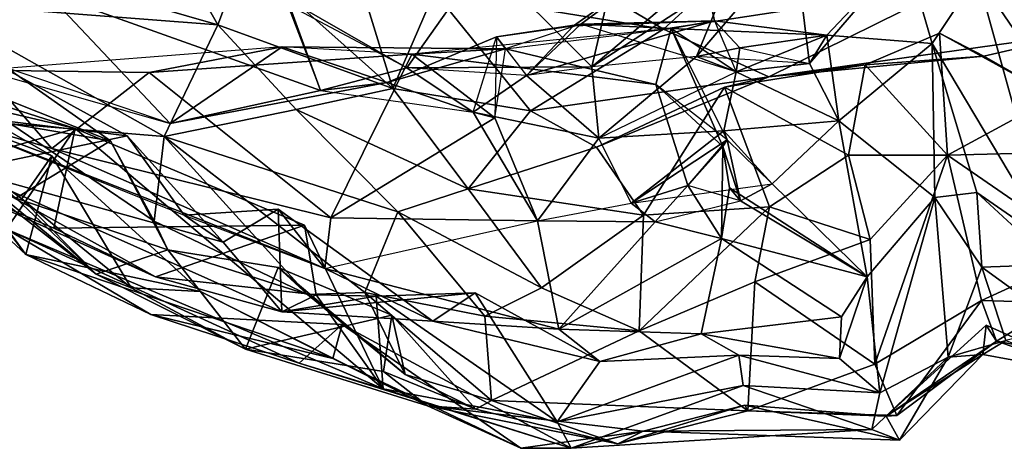
# Model space of a CAD drawing. Extents: x -1.56 to 1.55, y -0.49 to 3.15.
# Drawn here: x -0.52 to 0.33, y -0.49 to -0.12 of the extents above; entities that cross this region are included whole.
import ezdxf

# ---------------------------------------------------------------- set-up
doc = ezdxf.new("R2010")
doc.units = 0
doc.header["$MEASUREMENT"] = 0
doc.layers.add('1', color=7, linetype='Continuous')

msp = doc.modelspace()

# ---------------------------------------------------------------- linework, layer by layer
at = {"layer": '1', "color": 7}
for points in [[(-0.256, 0.01527, 5.9023), (-0.32644, -0.06127, 5.82972), (-0.19712, -0.1766, 5.78889)], [(-0.256, 0.01527, 5.9023), (-0.19712, -0.1766, 5.78889), (-0.16095, -0.09279, 5.9772)], [(-0.11807, -0.06397, 3.05046), (0.01081, -0.0072, 2.94301), (-0.02425, -0.15759, 3.21098)], [(0.01081, -0.0072, 2.94301), (0.11126, -0.04353, 3.16101), (-0.02425, -0.15759, 3.21098)], [(-0.56087, -0.06037, 5.58976), (-0.34896, -0.12137, 5.7018), (-0.39994, -0.03117, 5.71454)], [(-0.39994, -0.03117, 5.71454), (-0.34896, -0.12137, 5.7018), (-0.32644, -0.06127, 5.82972)], [(0.03803, -0.12501, 6.01612), (0.14272, -0.02942, 6.08173), (-0.06415, -0.06456, 6.04382)], [(0.14272, -0.02942, 6.08173), (0.03803, -0.12501, 6.01612), (0.29107, -0.08637, 5.99344)], [(0.41569, -0.03799, 5.92349), (0.29107, -0.08637, 5.99344), (0.40762, -0.12742, 5.82487)], [(-0.69304, -0.04517, 5.41349), (-0.6909, -0.12302, 5.26424), (-0.44225, -0.22183, 5.23695)], [(-0.44225, -0.22183, 5.23695), (-0.52881, -0.20727, 5.41603), (-0.69304, -0.04517, 5.41349)], [(-0.04011, -0.12221, 3.35725), (0.08218, -0.1179, 3.38709), (0.06694, -0.04682, 3.31112)], [(-0.04011, -0.12221, 3.35725), (0.06694, -0.04682, 3.31112), (-0.03381, -0.12059, 3.41095)], [(-0.03381, -0.12059, 3.41095), (0.06694, -0.04682, 3.31112), (0.08218, -0.1179, 3.38709)], [(0.11126, -0.04353, 3.16101), (0.09433, -0.08094, 3.20314), (-0.02425, -0.15759, 3.21098)], [(0.06655, -0.14877, 3.26543), (0.09433, -0.08094, 3.20314), (0.15171, -0.04955, 3.15358)], [(0.06655, -0.14877, 3.26543), (0.15171, -0.04955, 3.15358), (0.16476, -0.15478, 3.33698)], [(0.16476, -0.15478, 3.33698), (0.15171, -0.04955, 3.15358), (0.248, -0.05808, 3.31731)], [(0.17968, -0.13016, 3.39302), (0.16476, -0.15478, 3.33698), (0.248, -0.05808, 3.31731)], [(0.248, -0.05808, 3.31731), (0.27105, -0.13744, 3.49991), (0.17968, -0.13016, 3.39302)], [(0.27105, -0.13744, 3.49991), (0.248, -0.05808, 3.31731), (0.31033, -0.07853, 3.16616)], [(-0.68956, -0.06145, 4.05588), (-0.58896, -0.13936, 3.87937), (-0.4972, -0.09348, 3.56286)], [(-0.56087, -0.06037, 5.58976), (-0.60235, -0.10178, 5.5231), (-0.34896, -0.12137, 5.7018)], [(-0.3016, -0.06387, 3.4081), (-0.2598, -0.17809, 3.42505), (-0.4972, -0.09348, 3.56286)], [(-0.34896, -0.12137, 5.7018), (-0.19712, -0.1766, 5.78889), (-0.32644, -0.06127, 5.82972)], [(-0.18491, -0.15869, 3.28999), (-0.31173, -0.0858, 3.26639), (-0.11807, -0.06397, 3.05046)], [(-0.2598, -0.17809, 3.42505), (-0.3016, -0.06387, 3.4081), (-0.28857, -0.10375, 3.33361)], [(-0.02425, -0.15759, 3.21098), (-0.18491, -0.15869, 3.28999), (-0.11807, -0.06397, 3.05046)], [(-0.16095, -0.09279, 5.9772), (0.03803, -0.12501, 6.01612), (-0.06415, -0.06456, 6.04382)], [(0.06655, -0.14877, 3.26543), (-0.02425, -0.15759, 3.21098), (0.09433, -0.08094, 3.20314)], [(0.31033, -0.07853, 3.16616), (0.375, -0.31184, 3.74079), (0.27105, -0.13744, 3.49991)], [(0.37295, -0.11028, 3.23894), (0.39709, -0.20574, 3.44075), (0.31033, -0.07853, 3.16616)], [(0.31033, -0.07853, 3.16616), (0.39709, -0.20574, 3.44075), (0.375, -0.31184, 3.74079)], [(-0.4972, -0.09348, 3.56286), (-0.39039, -0.20678, 3.62154), (-0.58896, -0.13936, 3.87937)], [(-0.39039, -0.20678, 3.62154), (-0.4972, -0.09348, 3.56286), (-0.2598, -0.17809, 3.42505)], [(-0.31173, -0.0858, 3.26639), (-0.18491, -0.15869, 3.28999), (-0.28857, -0.10375, 3.33361)], [(-0.19712, -0.1766, 5.78889), (-0.07753, -0.1958, 5.86236), (-0.16095, -0.09279, 5.9772)], [(0.03803, -0.12501, 6.01612), (-0.16095, -0.09279, 5.9772), (-0.07753, -0.1958, 5.86236)], [(0.03803, -0.12501, 6.01612), (0.12947, -0.16643, 5.89846), (0.29107, -0.08637, 5.99344)], [(0.12947, -0.16643, 5.89846), (0.40762, -0.12742, 5.82487), (0.29107, -0.08637, 5.99344)], [(-0.52881, -0.20727, 5.41603), (-0.39549, -0.21826, 5.54495), (-0.60235, -0.10178, 5.5231)], [(-0.60235, -0.10178, 5.5231), (-0.39549, -0.21826, 5.54495), (-0.34896, -0.12137, 5.7018)], [(-0.18491, -0.15869, 3.28999), (-0.28857, -0.10375, 3.33361), (-0.2598, -0.17809, 3.42505)], [(-0.0811, -0.16518, 3.35585), (0.08218, -0.1179, 3.38709), (-0.04011, -0.12221, 3.35725)], [(-0.0811, -0.16518, 3.35585), (-0.03381, -0.12059, 3.41095), (0.08218, -0.1179, 3.38709)], [(0.08218, -0.1179, 3.38709), (0.10098, -0.1621, 3.40789), (-0.03381, -0.12059, 3.41095)], [(0.0447, -0.12448, 3.48426), (-0.03381, -0.12059, 3.41095), (0.08218, -0.1179, 3.38709)], [(0.08218, -0.1179, 3.38709), (0.17968, -0.13016, 3.39302), (0.0447, -0.12448, 3.48426)], [(0.10404, -0.14119, 3.37287), (0.08218, -0.1179, 3.38709), (0.10098, -0.1621, 3.40789)], [(0.17968, -0.13016, 3.39302), (0.08218, -0.1179, 3.38709), (0.10404, -0.14119, 3.37287)], [(-0.44225, -0.22183, 5.23695), (-0.6909, -0.12302, 5.26424), (-0.52443, -0.27154, 5.1558)], [(-0.59265, -0.12712, 4.24511), (-0.60371, -0.19629, 4.12332), (-0.42755, -0.2176, 4.13353)], [(-0.56946, -0.24739, 4.3133), (-0.59265, -0.12712, 4.24511), (-0.42755, -0.2176, 4.13353)], [(-0.34896, -0.12137, 5.7018), (-0.39549, -0.21826, 5.54495), (-0.28107, -0.19476, 5.64295)], [(-0.28107, -0.19476, 5.64295), (-0.19712, -0.1766, 5.78889), (-0.34896, -0.12137, 5.7018)], [(0.0447, -0.12448, 3.48426), (-0.1807, -0.14667, 3.57233), (0.03136, -0.1731, 3.54033)], [(-0.1807, -0.14667, 3.57233), (-0.09923, -0.14216, 3.47642), (0.0447, -0.12448, 3.48426)], [(-0.03381, -0.12059, 3.41095), (-0.09923, -0.14216, 3.47642), (-0.1071, -0.13158, 3.41787)], [(-0.09923, -0.14216, 3.47642), (-0.1071, -0.13158, 3.41787), (-0.03381, -0.12059, 3.41095)], [(-0.03381, -0.12059, 3.41095), (-0.1071, -0.13158, 3.41787), (-0.04011, -0.12221, 3.35725)], [(-0.03381, -0.12059, 3.41095), (-0.1071, -0.13158, 3.41787), (-0.0811, -0.16518, 3.35585)], [(-0.1071, -0.13158, 3.41787), (-0.0811, -0.16518, 3.35585), (-0.04011, -0.12221, 3.35725)], [(-0.09923, -0.14216, 3.47642), (0.0447, -0.12448, 3.48426), (0.03136, -0.1731, 3.54033)], [(0.03803, -0.12501, 6.01612), (-0.07753, -0.1958, 5.86236), (0.12947, -0.16643, 5.89846)], [(0.10098, -0.1621, 3.40789), (-0.03381, -0.12059, 3.41095), (0.0447, -0.12448, 3.48426)], [(0.0932, -0.22102, 3.5198), (0.03136, -0.1731, 3.54033), (0.0447, -0.12448, 3.48426)], [(0.03136, -0.1731, 3.54033), (0.0447, -0.12448, 3.48426), (0.08945, -0.2268, 3.61344)], [(0.0447, -0.12448, 3.48426), (0.17968, -0.13016, 3.39302), (0.10098, -0.1621, 3.40789)], [(0.0932, -0.22102, 3.5198), (0.08945, -0.2268, 3.61344), (0.0447, -0.12448, 3.48426)], [(0.40762, -0.12742, 5.82487), (0.12947, -0.16643, 5.89846), (0.31593, -0.14849, 5.82354)], [(0.37806, -0.18376, 5.70812), (0.40762, -0.12742, 5.82487), (0.31593, -0.14849, 5.82354)], [(-0.20204, -0.17139, 3.45786), (-0.12722, -0.19712, 3.41761), (-0.1071, -0.13158, 3.41787)], [(-0.09923, -0.14216, 3.47642), (-0.20204, -0.17139, 3.45786), (-0.1071, -0.13158, 3.41787)], [(-0.12722, -0.19712, 3.41761), (-0.1071, -0.13158, 3.41787), (-0.10861, -0.20197, 3.46838)], [(-0.1071, -0.13158, 3.41787), (-0.10861, -0.20197, 3.46838), (-0.09923, -0.14216, 3.47642)], [(0.10404, -0.14119, 3.37287), (0.10098, -0.1621, 3.40789), (0.17968, -0.13016, 3.39302)], [(0.19014, -0.20456, 3.42331), (0.16476, -0.15478, 3.33698), (0.17968, -0.13016, 3.39302)], [(0.17968, -0.13016, 3.39302), (0.27105, -0.13744, 3.49991), (0.19014, -0.20456, 3.42331)], [(0.27746, -0.1284, 5.71825), (0.21295, -0.15604, 5.76369), (0.28459, -0.23442, 5.54481)], [(0.31593, -0.14849, 5.82354), (0.21295, -0.15604, 5.76369), (0.27746, -0.1284, 5.71825)], [(0.37806, -0.18376, 5.70812), (0.27746, -0.1284, 5.71825), (0.28459, -0.23442, 5.54481)], [(0.37806, -0.18376, 5.70812), (0.31593, -0.14849, 5.82354), (0.27746, -0.1284, 5.71825)], [(-0.52443, -0.27154, 5.1558), (-0.70691, -0.14142, 5.10213), (-0.45466, -0.33762, 5.03073)], [(-0.65027, -0.17642, 4.96282), (-0.45466, -0.33762, 5.03073), (-0.70691, -0.14142, 5.10213)], [(-0.58896, -0.13936, 3.87937), (-0.55231, -0.16061, 3.93149), (-0.39039, -0.20678, 3.62154)], [(-0.293, -0.14034, 3.67209), (-0.55231, -0.16061, 3.93149), (-0.40865, -0.16264, 3.8442)], [(-0.39039, -0.20678, 3.62154), (-0.293, -0.14034, 3.67209), (-0.55231, -0.16061, 3.93149)], [(-0.1807, -0.14667, 3.57233), (-0.293, -0.14034, 3.67209), (-0.40865, -0.16264, 3.8442)], [(-0.293, -0.14034, 3.67209), (-0.39039, -0.20678, 3.62154), (-0.20204, -0.17139, 3.45786)], [(-0.293, -0.14034, 3.67209), (-0.09923, -0.14216, 3.47642), (-0.1807, -0.14667, 3.57233)], [(-0.09923, -0.14216, 3.47642), (-0.293, -0.14034, 3.67209), (-0.20204, -0.17139, 3.45786)], [(-0.1807, -0.14667, 3.57233), (-0.09923, -0.14216, 3.47642), (0.03136, -0.1731, 3.54033)], [(-0.09923, -0.14216, 3.47642), (-0.1807, -0.14667, 3.57233), (-0.10861, -0.20197, 3.46838)], [(0.10404, -0.14119, 3.37287), (0.06655, -0.14877, 3.26543), (0.10098, -0.1621, 3.40789)], [(0.06655, -0.14877, 3.26543), (0.10404, -0.14119, 3.37287), (0.16476, -0.15478, 3.33698)], [(0.16476, -0.15478, 3.33698), (0.10098, -0.1621, 3.40789), (0.10404, -0.14119, 3.37287)], [(0.27346, -0.27096, 3.78815), (0.19014, -0.20456, 3.42331), (0.27105, -0.13744, 3.49991)], [(0.30988, -0.26681, 3.80193), (0.27346, -0.27096, 3.78815), (0.27105, -0.13744, 3.49991)], [(0.30988, -0.26681, 3.80193), (0.27105, -0.13744, 3.49991), (0.375, -0.31184, 3.74079)], [(-0.68809, -0.16031, 4.79648), (-0.51552, -0.32048, 4.73752), (-0.63912, -0.15093, 4.90744)], [(-0.49321, -0.23503, 4.86321), (-0.65027, -0.17642, 4.96282), (-0.63912, -0.15093, 4.90744)], [(-0.49321, -0.23503, 4.86321), (-0.63912, -0.15093, 4.90744), (-0.51552, -0.32048, 4.73752)], [(-0.40865, -0.16264, 3.8442), (-0.25098, -0.28859, 3.69249), (-0.1807, -0.14667, 3.57233)], [(-0.10861, -0.20197, 3.46838), (-0.1807, -0.14667, 3.57233), (-0.25098, -0.28859, 3.69249)], [(-0.01822, -0.21967, 3.37935), (0.06655, -0.14877, 3.26543), (-0.02425, -0.15759, 3.21098)], [(0.10098, -0.1621, 3.40789), (0.06655, -0.14877, 3.26543), (-0.01822, -0.21967, 3.37935)], [(0.12947, -0.16643, 5.89846), (0.21295, -0.15604, 5.76369), (0.31593, -0.14849, 5.82354)], [(-0.68809, -0.16031, 4.79648), (-0.64558, -0.1562, 4.66237), (-0.4727, -0.21129, 4.51272)], [(-0.4727, -0.21129, 4.51272), (-0.53229, -0.29835, 4.65475), (-0.68809, -0.16031, 4.79648)], [(-0.51552, -0.32048, 4.73752), (-0.68809, -0.16031, 4.79648), (-0.53229, -0.29835, 4.65475)], [(-0.60472, -0.24895, 4.46353), (-0.4727, -0.21129, 4.51272), (-0.64558, -0.1562, 4.66237)], [(-0.60371, -0.19629, 4.12332), (-0.4931, -0.22847, 3.97857), (-0.55231, -0.16061, 3.93149)], [(-0.55231, -0.16061, 3.93149), (-0.4931, -0.22847, 3.97857), (-0.40865, -0.16264, 3.8442)], [(-0.12722, -0.19712, 3.41761), (-0.18491, -0.15869, 3.28999), (-0.2598, -0.17809, 3.42505)], [(-0.18491, -0.15869, 3.28999), (-0.02425, -0.15759, 3.21098), (-0.0811, -0.16518, 3.35585)], [(-0.12722, -0.19712, 3.41761), (-0.0811, -0.16518, 3.35585), (-0.18491, -0.15869, 3.28999)], [(-0.02425, -0.15759, 3.21098), (-0.0811, -0.16518, 3.35585), (-0.01822, -0.21967, 3.37935)], [(0.09021, -0.21314, 3.44135), (-0.01822, -0.21967, 3.37935), (0.10098, -0.1621, 3.40789)], [(0.09021, -0.21314, 3.44135), (0.10098, -0.1621, 3.40789), (0.19014, -0.20456, 3.42331)], [(0.21295, -0.15604, 5.76369), (0.09073, -0.1752, 5.70173), (0.19844, -0.23429, 5.64045)], [(0.21295, -0.15604, 5.76369), (0.12947, -0.16643, 5.89846), (0.09073, -0.1752, 5.70173)], [(0.19014, -0.20456, 3.42331), (0.10098, -0.1621, 3.40789), (0.16476, -0.15478, 3.33698)], [(0.21295, -0.15604, 5.76369), (0.19844, -0.23429, 5.64045), (0.28459, -0.23442, 5.54481)], [(-0.4931, -0.22847, 3.97857), (-0.25098, -0.28859, 3.69249), (-0.40865, -0.16264, 3.8442)], [(-0.01822, -0.21967, 3.37935), (-0.0811, -0.16518, 3.35585), (-0.12722, -0.19712, 3.41761)], [(-0.02035, -0.22737, 5.73784), (0.12947, -0.16643, 5.89846), (-0.07753, -0.1958, 5.86236)], [(-0.02035, -0.22737, 5.73784), (0.09073, -0.1752, 5.70173), (0.12947, -0.16643, 5.89846)], [(-0.51909, -0.27217, 4.98268), (-0.45466, -0.33762, 5.03073), (-0.65027, -0.17642, 4.96282)], [(-0.51909, -0.27217, 4.98268), (-0.65027, -0.17642, 4.96282), (-0.49321, -0.23503, 4.86321)], [(-0.2598, -0.17809, 3.42505), (-0.20204, -0.17139, 3.45786), (-0.39039, -0.20678, 3.62154)], [(-0.13152, -0.26341, 5.60168), (-0.19712, -0.1766, 5.78889), (-0.28107, -0.19476, 5.64295)], [(-0.20204, -0.17139, 3.45786), (-0.2598, -0.17809, 3.42505), (-0.12722, -0.19712, 3.41761)], [(-0.13152, -0.26341, 5.60168), (-0.07753, -0.1958, 5.86236), (-0.19712, -0.1766, 5.78889)], [(0.09073, -0.1752, 5.70173), (-0.02035, -0.22737, 5.73784), (0.02045, -0.2862, 5.6179)], [(0.09073, -0.1752, 5.70173), (0.02045, -0.2862, 5.6179), (0.12992, -0.27918, 5.49684)], [(0.05893, -0.26056, 3.59352), (0.03136, -0.1731, 3.54033), (0.08945, -0.2268, 3.61344)], [(0.03136, -0.1731, 3.54033), (0.05893, -0.26056, 3.59352), (0.0932, -0.22102, 3.5198)], [(0.12992, -0.27918, 5.49684), (0.19844, -0.23429, 5.64045), (0.09073, -0.1752, 5.70173)], [(0.28459, -0.23442, 5.54481), (0.3761, -0.23211, 5.60388), (0.37806, -0.18376, 5.70812)], [(-0.4931, -0.22847, 3.97857), (-0.60371, -0.19629, 4.12332), (-0.2562, -0.33272, 3.79399)], [(-0.37817, -0.28622, 4.03132), (-0.2562, -0.33272, 3.79399), (-0.60371, -0.19629, 4.12332)], [(-0.42755, -0.2176, 4.13353), (-0.60371, -0.19629, 4.12332), (-0.37817, -0.28622, 4.03132)], [(-0.19258, -0.28357, 5.48736), (-0.28107, -0.19476, 5.64295), (-0.39549, -0.21826, 5.54495)], [(-0.19258, -0.28357, 5.48736), (-0.13152, -0.26341, 5.60168), (-0.28107, -0.19476, 5.64295)], [(-0.13152, -0.26341, 5.60168), (-0.02035, -0.22737, 5.73784), (-0.07753, -0.1958, 5.86236)], [(-0.25098, -0.28859, 3.69249), (-0.07159, -0.29118, 3.51716), (-0.10861, -0.20197, 3.46838)], [(-0.07159, -0.29118, 3.51716), (-0.01822, -0.21967, 3.37935), (-0.12722, -0.19712, 3.41761)], [(-0.10861, -0.20197, 3.46838), (-0.07159, -0.29118, 3.51716), (-0.12722, -0.19712, 3.41761)], [(0.13216, -0.25928, 3.53402), (0.09021, -0.21314, 3.44135), (0.19014, -0.20456, 3.42331)], [(0.21458, -0.3397, 3.7127), (0.13216, -0.25928, 3.53402), (0.19014, -0.20456, 3.42331)], [(0.21458, -0.3397, 3.7127), (0.19014, -0.20456, 3.42331), (0.27346, -0.27096, 3.78815)], [(-0.60472, -0.24895, 4.46353), (-0.49139, -0.29771, 4.38177), (-0.4727, -0.21129, 4.51272)], [(-0.4727, -0.21129, 4.51272), (-0.20554, -0.437, 4.25725), (-0.53229, -0.29835, 4.65475)], [(-0.40413, -0.29157, 5.28444), (-0.52881, -0.20727, 5.41603), (-0.44225, -0.22183, 5.23695)], [(-0.39549, -0.21826, 5.54495), (-0.52881, -0.20727, 5.41603), (-0.40413, -0.29157, 5.28444)], [(-0.49139, -0.29771, 4.38177), (-0.27361, -0.29513, 4.27721), (-0.4727, -0.21129, 4.51272)], [(-0.4727, -0.21129, 4.51272), (-0.27361, -0.29513, 4.27721), (-0.20554, -0.437, 4.25725)], [(0.09021, -0.21314, 3.44135), (0.00999, -0.27587, 3.49746), (-0.01822, -0.21967, 3.37935)], [(0.09021, -0.21314, 3.44135), (0.0932, -0.22102, 3.5198), (0.00999, -0.27587, 3.49746)], [(0.13216, -0.25928, 3.53402), (0.0932, -0.22102, 3.5198), (0.09021, -0.21314, 3.44135)], [(-0.34441, -0.30975, 4.08338), (-0.56946, -0.24739, 4.3133), (-0.42755, -0.2176, 4.13353)], [(-0.39226, -0.31643, 5.13762), (-0.44225, -0.22183, 5.23695), (-0.52443, -0.27154, 5.1558)], [(-0.39226, -0.31643, 5.13762), (-0.40413, -0.29157, 5.28444), (-0.44225, -0.22183, 5.23695)], [(-0.34441, -0.30975, 4.08338), (-0.42755, -0.2176, 4.13353), (-0.37817, -0.28622, 4.03132)], [(-0.40413, -0.29157, 5.28444), (-0.2711, -0.35522, 5.1735), (-0.39549, -0.21826, 5.54495)], [(-0.19258, -0.28357, 5.48736), (-0.39549, -0.21826, 5.54495), (-0.22143, -0.35329, 5.3334)], [(-0.22143, -0.35329, 5.3334), (-0.39549, -0.21826, 5.54495), (-0.2711, -0.35522, 5.1735)], [(0.00999, -0.27587, 3.49746), (-0.01822, -0.21967, 3.37935), (-0.07159, -0.29118, 3.51716)], [(0.13216, -0.25928, 3.53402), (0.0932, -0.22102, 3.5198), (0.00999, -0.27587, 3.49746)], [(0.05893, -0.26056, 3.59352), (0.00999, -0.27587, 3.49746), (0.0932, -0.22102, 3.5198)], [(0.0932, -0.22102, 3.5198), (0.00999, -0.27587, 3.49746), (0.13216, -0.25928, 3.53402)], [(0.10468, -0.274, 3.62179), (0.08945, -0.2268, 3.61344), (0.0932, -0.22102, 3.5198)], [(0.13216, -0.25928, 3.53402), (0.10468, -0.274, 3.62179), (0.0932, -0.22102, 3.5198)], [(-0.4931, -0.22847, 3.97857), (-0.2562, -0.33272, 3.79399), (-0.25098, -0.28859, 3.69249)], [(0.02045, -0.2862, 5.6179), (-0.02035, -0.22737, 5.73784), (-0.13152, -0.26341, 5.60168)], [(0.05893, -0.26056, 3.59352), (0.08945, -0.2268, 3.61344), (0.0883, -0.30654, 3.78857)], [(0.0883, -0.30654, 3.78857), (0.08945, -0.2268, 3.61344), (0.09522, -0.26274, 3.72846)], [(0.09522, -0.26274, 3.72846), (0.08945, -0.2268, 3.61344), (0.10468, -0.274, 3.62179)], [(-0.49321, -0.23503, 4.86321), (-0.42424, -0.34946, 4.89827), (-0.51909, -0.27217, 4.98268)], [(-0.51552, -0.32048, 4.73752), (-0.36413, -0.35247, 4.78273), (-0.49321, -0.23503, 4.86321)], [(-0.49321, -0.23503, 4.86321), (-0.36413, -0.35247, 4.78273), (-0.42424, -0.34946, 4.89827)], [(0.12992, -0.27918, 5.49684), (0.21719, -0.3074, 5.44688), (0.19844, -0.23429, 5.64045)], [(0.19844, -0.23429, 5.64045), (0.21719, -0.3074, 5.44688), (0.28459, -0.23442, 5.54481)], [(0.2213, -0.41557, 5.12422), (0.28459, -0.23442, 5.54481), (0.21719, -0.3074, 5.44688)], [(0.2213, -0.41557, 5.12422), (0.31398, -0.36045, 5.11008), (0.28459, -0.23442, 5.54481)], [(0.3761, -0.23211, 5.60388), (0.28459, -0.23442, 5.54481), (0.40629, -0.31805, 5.37851)], [(0.31398, -0.36045, 5.11008), (0.40629, -0.31805, 5.37851), (0.28459, -0.23442, 5.54481)], [(-0.56946, -0.24739, 4.3133), (-0.4032, -0.3399, 4.22391), (-0.60472, -0.24895, 4.46353)], [(-0.34441, -0.30975, 4.08338), (-0.29348, -0.37007, 4.08924), (-0.56946, -0.24739, 4.3133)], [(-0.29348, -0.37007, 4.08924), (-0.4032, -0.3399, 4.22391), (-0.56946, -0.24739, 4.3133)], [(-0.60472, -0.24895, 4.46353), (-0.4032, -0.3399, 4.22391), (-0.49139, -0.29771, 4.38177)], [(-0.19258, -0.28357, 5.48736), (-0.0681, -0.3493, 5.46403), (-0.13152, -0.26341, 5.60168)], [(-0.13152, -0.26341, 5.60168), (-0.0681, -0.3493, 5.46403), (0.02045, -0.2862, 5.6179)], [(0.03058, -0.29203, 3.61558), (0.00999, -0.27587, 3.49746), (0.05893, -0.26056, 3.59352)], [(0.10468, -0.274, 3.62179), (0.05893, -0.26056, 3.59352), (0.03058, -0.29203, 3.61558)], [(0.05893, -0.26056, 3.59352), (0.03058, -0.29203, 3.61558), (0.10468, -0.274, 3.62179)], [(0.0883, -0.30654, 3.78857), (0.03058, -0.29203, 3.61558), (0.05893, -0.26056, 3.59352)], [(0.05893, -0.26056, 3.59352), (0.03058, -0.29203, 3.61558), (0.10468, -0.274, 3.62179)], [(0.05893, -0.26056, 3.59352), (0.03058, -0.29203, 3.61558), (0.10468, -0.274, 3.62179)], [(0.0883, -0.30654, 3.78857), (0.09522, -0.26274, 3.72846), (0.21458, -0.3397, 3.7127)], [(0.10468, -0.274, 3.62179), (0.21458, -0.3397, 3.7127), (0.09522, -0.26274, 3.72846)], [(0.13216, -0.25928, 3.53402), (0.21458, -0.3397, 3.7127), (0.10468, -0.274, 3.62179)], [(-0.45466, -0.33762, 5.03073), (-0.39226, -0.31643, 5.13762), (-0.52443, -0.27154, 5.1558)], [(-0.51909, -0.27217, 4.98268), (-0.42424, -0.34946, 4.89827), (-0.45466, -0.33762, 5.03073)], [(0.22581, -0.44038, 4.08879), (0.21458, -0.3397, 3.7127), (0.27346, -0.27096, 3.78815)], [(0.22581, -0.44038, 4.08879), (0.27346, -0.27096, 3.78815), (0.28516, -0.40945, 4.31759)], [(0.30988, -0.26681, 3.80193), (0.31437, -0.33138, 4.11975), (0.27346, -0.27096, 3.78815)], [(0.31437, -0.33138, 4.11975), (0.28516, -0.40945, 4.31759), (0.27346, -0.27096, 3.78815)], [(0.31437, -0.33138, 4.11975), (0.30988, -0.26681, 3.80193), (0.37761, -0.32923, 3.87672)], [(0.375, -0.31184, 3.74079), (0.37761, -0.32923, 3.87672), (0.30988, -0.26681, 3.80193)], [(-0.37817, -0.28622, 4.03132), (-0.29663, -0.28117, 3.99779), (-0.34441, -0.30975, 4.08338)], [(-0.2562, -0.33272, 3.79399), (-0.29663, -0.28117, 3.99779), (-0.37817, -0.28622, 4.03132)], [(-0.29663, -0.28117, 3.99779), (-0.29348, -0.37007, 4.08924), (-0.34441, -0.30975, 4.08338)], [(-0.29348, -0.37007, 4.08924), (-0.29663, -0.28117, 3.99779), (-0.1622, -0.37817, 3.91269)], [(-0.2562, -0.33272, 3.79399), (-0.1622, -0.37817, 3.91269), (-0.29663, -0.28117, 3.99779)], [(0.03058, -0.29203, 3.61558), (-0.07159, -0.29118, 3.51716), (0.00999, -0.27587, 3.49746)], [(0.11725, -0.34425, 5.35246), (0.12992, -0.27918, 5.49684), (0.0168, -0.38656, 5.3706)], [(0.02045, -0.2862, 5.6179), (0.0168, -0.38656, 5.3706), (0.12992, -0.27918, 5.49684)], [(0.21719, -0.3074, 5.44688), (0.12992, -0.27918, 5.49684), (0.11725, -0.34425, 5.35246)], [(-0.07159, -0.29118, 3.51716), (-0.25098, -0.28859, 3.69249), (-0.2562, -0.33272, 3.79399)], [(-0.22143, -0.35329, 5.3334), (-0.11717, -0.3739, 5.30713), (-0.19258, -0.28357, 5.48736)], [(-0.11717, -0.3739, 5.30713), (-0.0681, -0.3493, 5.46403), (-0.19258, -0.28357, 5.48736)], [(-0.0681, -0.3493, 5.46403), (0.0168, -0.38656, 5.3706), (0.02045, -0.2862, 5.6179)], [(-0.27836, -0.4146, 4.38361), (-0.53229, -0.29835, 4.65475), (-0.20554, -0.437, 4.25725)], [(-0.40699, -0.37246, 4.58879), (-0.53229, -0.29835, 4.65475), (-0.27836, -0.4146, 4.38361)], [(-0.51552, -0.32048, 4.73752), (-0.53229, -0.29835, 4.65475), (-0.40699, -0.37246, 4.58879)], [(-0.27361, -0.29513, 4.27721), (-0.49139, -0.29771, 4.38177), (-0.4032, -0.3399, 4.22391)], [(-0.39226, -0.31643, 5.13762), (-0.2711, -0.35522, 5.1735), (-0.40413, -0.29157, 5.28444)], [(-0.4032, -0.3399, 4.22391), (-0.26358, -0.35536, 4.20177), (-0.27361, -0.29513, 4.27721)], [(-0.26358, -0.35536, 4.20177), (-0.20554, -0.437, 4.25725), (-0.27361, -0.29513, 4.27721)], [(-0.2562, -0.33272, 3.79399), (-0.07159, -0.29118, 3.51716), (-0.05302, -0.38509, 3.77495)], [(-0.07159, -0.29118, 3.51716), (0.03058, -0.29203, 3.61558), (-0.05302, -0.38509, 3.77495)], [(0.0883, -0.30654, 3.78857), (-0.05302, -0.38509, 3.77495), (0.03058, -0.29203, 3.61558)], [(-0.05302, -0.38509, 3.77495), (0.0883, -0.30654, 3.78857), (0.07049, -0.38936, 3.87148)], [(0.0883, -0.30654, 3.78857), (0.1923, -0.37448, 3.81337), (0.07049, -0.38936, 3.87148)], [(0.21458, -0.3397, 3.7127), (0.1923, -0.37448, 3.81337), (0.0883, -0.30654, 3.78857)], [(0.2213, -0.41557, 5.12422), (0.21719, -0.3074, 5.44688), (0.11725, -0.34425, 5.35246)], [(-0.2492, -0.41067, 4.62373), (-0.51552, -0.32048, 4.73752), (-0.40699, -0.37246, 4.58879)], [(-0.36413, -0.35247, 4.78273), (-0.51552, -0.32048, 4.73752), (-0.2492, -0.41067, 4.62373)], [(-0.39226, -0.31643, 5.13762), (-0.45466, -0.33762, 5.03073), (-0.32501, -0.40246, 4.916)], [(-0.32501, -0.40246, 4.916), (-0.29654, -0.3316, 5.07425), (-0.39226, -0.31643, 5.13762)], [(-0.39226, -0.31643, 5.13762), (-0.29654, -0.3316, 5.07425), (-0.2711, -0.35522, 5.1735)], [(0.31398, -0.36045, 5.11008), (0.38136, -0.36232, 5.16043), (0.40629, -0.31805, 5.37851)], [(-0.32501, -0.40246, 4.916), (-0.19801, -0.37299, 4.93899), (-0.29654, -0.3316, 5.07425)], [(-0.29654, -0.3316, 5.07425), (-0.19801, -0.37299, 4.93899), (-0.18629, -0.42456, 5.04925)], [(-0.29654, -0.3316, 5.07425), (-0.18629, -0.42456, 5.04925), (-0.2711, -0.35522, 5.1735)], [(-0.05302, -0.38509, 3.77495), (-0.1622, -0.37817, 3.91269), (-0.2562, -0.33272, 3.79399)], [(0.28516, -0.40945, 4.31759), (0.31437, -0.33138, 4.11975), (0.33499, -0.39511, 4.3223)], [(0.31437, -0.33138, 4.11975), (0.37761, -0.32923, 3.87672), (0.38491, -0.38258, 4.05351)], [(0.38491, -0.38258, 4.05351), (0.33499, -0.39511, 4.3223), (0.31437, -0.33138, 4.11975)], [(-0.42424, -0.34946, 4.89827), (-0.32501, -0.40246, 4.916), (-0.45466, -0.33762, 5.03073)], [(-0.4032, -0.3399, 4.22391), (-0.29348, -0.37007, 4.08924), (-0.26358, -0.35536, 4.20177)], [(0.22581, -0.44038, 4.08879), (0.19073, -0.41073, 3.94662), (0.21458, -0.3397, 3.7127)], [(0.1923, -0.37448, 3.81337), (0.21458, -0.3397, 3.7127), (0.19073, -0.41073, 3.94662)], [(-0.42424, -0.34946, 4.89827), (-0.36413, -0.35247, 4.78273), (-0.32501, -0.40246, 4.916)], [(0.0168, -0.38656, 5.3706), (-0.0681, -0.3493, 5.46403), (-0.11717, -0.3739, 5.30713)], [(0.11119, -0.45617, 4.90954), (0.11725, -0.34425, 5.35246), (0.0168, -0.38656, 5.3706)], [(0.2213, -0.41557, 5.12422), (0.11725, -0.34425, 5.35246), (0.11119, -0.45617, 4.90954)], [(-0.36413, -0.35247, 4.78273), (-0.16693, -0.45171, 4.71278), (-0.32501, -0.40246, 4.916)], [(-0.16693, -0.45171, 4.71278), (-0.36413, -0.35247, 4.78273), (-0.2492, -0.41067, 4.62373)], [(-0.12556, -0.35359, 4.04003), (-0.21151, -0.35668, 4.15664), (-0.29348, -0.37007, 4.08924)], [(-0.1622, -0.37817, 3.91269), (-0.12556, -0.35359, 4.04003), (-0.29348, -0.37007, 4.08924)], [(-0.21151, -0.35668, 4.15664), (-0.26358, -0.35536, 4.20177), (-0.29348, -0.37007, 4.08924)], [(-0.2711, -0.35522, 5.1735), (-0.18629, -0.42456, 5.04925), (-0.22143, -0.35329, 5.3334)], [(-0.21151, -0.35668, 4.15664), (-0.20554, -0.437, 4.25725), (-0.26358, -0.35536, 4.20177)], [(-0.22143, -0.35329, 5.3334), (-0.11143, -0.44711, 5.07199), (-0.11717, -0.3739, 5.30713)], [(-0.22143, -0.35329, 5.3334), (-0.18629, -0.42456, 5.04925), (-0.11143, -0.44711, 5.07199)], [(-0.21151, -0.35668, 4.15664), (-0.12556, -0.35359, 4.04003), (-0.05444, -0.46561, 4.0718)], [(-0.20554, -0.437, 4.25725), (-0.21151, -0.35668, 4.15664), (-0.05444, -0.46561, 4.0718)], [(-0.1622, -0.37817, 3.91269), (-0.01728, -0.41323, 3.9251), (-0.12556, -0.35359, 4.04003)], [(-0.12556, -0.35359, 4.04003), (-0.01728, -0.41323, 3.9251), (-0.05444, -0.46561, 4.0718)], [(0.24039, -0.46007, 4.88816), (0.31398, -0.36045, 5.11008), (0.2213, -0.41557, 5.12422)], [(0.31398, -0.36045, 5.11008), (0.24039, -0.46007, 4.88816), (0.32697, -0.39555, 4.83755)], [(0.38136, -0.36232, 5.16043), (0.31398, -0.36045, 5.11008), (0.32697, -0.39555, 4.83755)], [(0.43407, -0.41598, 4.81064), (0.38136, -0.36232, 5.16043), (0.32697, -0.39555, 4.83755)], [(-0.2492, -0.41067, 4.62373), (-0.40699, -0.37246, 4.58879), (-0.24113, -0.38108, 4.50408)], [(-0.24113, -0.38108, 4.50408), (-0.40699, -0.37246, 4.58879), (-0.27836, -0.4146, 4.38361)], [(-0.2052, -0.42194, 4.87348), (-0.19801, -0.37299, 4.93899), (-0.32501, -0.40246, 4.916)], [(-0.2052, -0.42194, 4.87348), (-0.12504, -0.45456, 4.91795), (-0.19801, -0.37299, 4.93899)], [(-0.18629, -0.42456, 5.04925), (-0.19801, -0.37299, 4.93899), (-0.12504, -0.45456, 4.91795)], [(-0.11717, -0.3739, 5.30713), (-0.11143, -0.44711, 5.07199), (0.0168, -0.38656, 5.3706)], [(0.07049, -0.38936, 3.87148), (0.1923, -0.37448, 3.81337), (0.19073, -0.41073, 3.94662)], [(-0.27836, -0.4146, 4.38361), (-0.04228, -0.48849, 4.30438), (-0.24113, -0.38108, 4.50408)], [(-0.2492, -0.41067, 4.62373), (-0.24113, -0.38108, 4.50408), (-0.08599, -0.48852, 4.42064)], [(-0.24113, -0.38108, 4.50408), (-0.04228, -0.48849, 4.30438), (-0.08599, -0.48852, 4.42064)], [(-0.01728, -0.41323, 3.9251), (-0.1622, -0.37817, 3.91269), (-0.05302, -0.38509, 3.77495)], [(0.31814, -0.38173, 4.71919), (0.32697, -0.39555, 4.83755), (0.23131, -0.46062, 4.75102)], [(0.31522, -0.4071, 4.58678), (0.31814, -0.38173, 4.71919), (0.23131, -0.46062, 4.75102)], [(0.41597, -0.42573, 4.54776), (0.31814, -0.38173, 4.71919), (0.31522, -0.4071, 4.58678)], [(0.41597, -0.42573, 4.54776), (0.32697, -0.39555, 4.83755), (0.31814, -0.38173, 4.71919)], [(0.11119, -0.45617, 4.90954), (0.0168, -0.38656, 5.3706), (-0.11143, -0.44711, 5.07199)], [(-0.01728, -0.41323, 3.9251), (-0.05302, -0.38509, 3.77495), (0.07049, -0.38936, 3.87148)], [(0.10337, -0.40785, 3.9863), (-0.01728, -0.41323, 3.9251), (0.07049, -0.38936, 3.87148)], [(0.07049, -0.38936, 3.87148), (0.19073, -0.41073, 3.94662), (0.10337, -0.40785, 3.9863)], [(0.32697, -0.39555, 4.83755), (0.24039, -0.46007, 4.88816), (0.23131, -0.46062, 4.75102)], [(0.28516, -0.40945, 4.31759), (0.33499, -0.39511, 4.3223), (0.31522, -0.4071, 4.58678)], [(0.31522, -0.4071, 4.58678), (0.33499, -0.39511, 4.3223), (0.41597, -0.42573, 4.54776)], [(0.32697, -0.39555, 4.83755), (0.41597, -0.42573, 4.54776), (0.43407, -0.41598, 4.81064)], [(-0.16693, -0.45171, 4.71278), (-0.2052, -0.42194, 4.87348), (-0.32501, -0.40246, 4.916)], [(0.107, -0.43393, 4.09564), (-0.05444, -0.46561, 4.0718), (0.10337, -0.40785, 3.9863)], [(0.10337, -0.40785, 3.9863), (-0.05444, -0.46561, 4.0718), (-0.01728, -0.41323, 3.9251)], [(0.19073, -0.41073, 3.94662), (0.22581, -0.44038, 4.08879), (0.10337, -0.40785, 3.9863)], [(0.10337, -0.40785, 3.9863), (0.22581, -0.44038, 4.08879), (0.107, -0.43393, 4.09564)], [(0.28516, -0.40945, 4.31759), (0.24268, -0.48139, 4.5661), (0.21866, -0.47222, 4.30006)], [(0.21866, -0.47222, 4.30006), (0.22581, -0.44038, 4.08879), (0.28516, -0.40945, 4.31759)], [(0.23131, -0.46062, 4.75102), (0.24268, -0.48139, 4.5661), (0.31522, -0.4071, 4.58678)], [(0.31522, -0.4071, 4.58678), (0.24268, -0.48139, 4.5661), (0.28516, -0.40945, 4.31759)], [(-0.20554, -0.437, 4.25725), (-0.04228, -0.48849, 4.30438), (-0.27836, -0.4146, 4.38361)], [(-0.2492, -0.41067, 4.62373), (-0.08599, -0.48852, 4.42064), (-0.16693, -0.45171, 4.71278)], [(0.2213, -0.41557, 5.12422), (0.11119, -0.45617, 4.90954), (0.24039, -0.46007, 4.88816)], [(-0.12504, -0.45456, 4.91795), (-0.2052, -0.42194, 4.87348), (-0.16693, -0.45171, 4.71278)], [(-0.12504, -0.45456, 4.91795), (-0.11143, -0.44711, 5.07199), (-0.18629, -0.42456, 5.04925)], [(-0.04228, -0.48849, 4.30438), (-0.05444, -0.46561, 4.0718), (0.107, -0.43393, 4.09564)], [(-0.04228, -0.48849, 4.30438), (0.107, -0.43393, 4.09564), (0.21866, -0.47222, 4.30006)], [(0.107, -0.43393, 4.09564), (0.22581, -0.44038, 4.08879), (0.21866, -0.47222, 4.30006)], [(-0.05444, -0.46561, 4.0718), (-0.04228, -0.48849, 4.30438), (-0.20554, -0.437, 4.25725)], [(-0.12504, -0.45456, 4.91795), (-0.16693, -0.45171, 4.71278), (-0.00164, -0.48467, 4.83982)], [(0.02028, -0.4736, 4.62138), (-0.16693, -0.45171, 4.71278), (-0.08599, -0.48852, 4.42064)], [(0.02028, -0.4736, 4.62138), (-0.00164, -0.48467, 4.83982), (-0.16693, -0.45171, 4.71278)], [(-0.00164, -0.48467, 4.83982), (-0.11143, -0.44711, 5.07199), (-0.12504, -0.45456, 4.91795)], [(-0.00164, -0.48467, 4.83982), (0.11119, -0.45617, 4.90954), (-0.11143, -0.44711, 5.07199)], [(0.11119, -0.45617, 4.90954), (-0.00164, -0.48467, 4.83982), (0.10848, -0.45103, 4.76079)], [(0.10848, -0.45103, 4.76079), (-0.00164, -0.48467, 4.83982), (0.02028, -0.4736, 4.62138)], [(0.10848, -0.45103, 4.76079), (0.02028, -0.4736, 4.62138), (0.24268, -0.48139, 4.5661)], [(0.23131, -0.46062, 4.75102), (0.11119, -0.45617, 4.90954), (0.10848, -0.45103, 4.76079)], [(0.23131, -0.46062, 4.75102), (0.10848, -0.45103, 4.76079), (0.24268, -0.48139, 4.5661)], [(0.24039, -0.46007, 4.88816), (0.11119, -0.45617, 4.90954), (0.23131, -0.46062, 4.75102)], [(0.02028, -0.4736, 4.62138), (-0.08599, -0.48852, 4.42064), (-0.04228, -0.48849, 4.30438)], [(-0.04228, -0.48849, 4.30438), (0.21866, -0.47222, 4.30006), (0.02028, -0.4736, 4.62138)], [(0.02028, -0.4736, 4.62138), (0.21866, -0.47222, 4.30006), (0.24268, -0.48139, 4.5661)]]:
    msp.add_3dface(points, dxfattribs=at)

doc.saveas('drawing.dxf')
